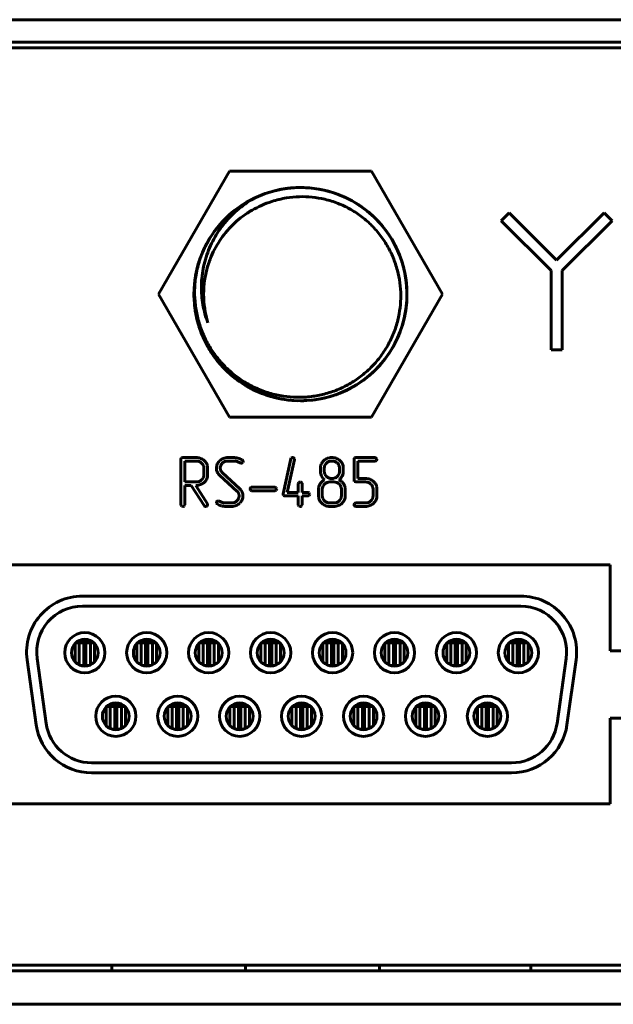
# Model space of a CAD drawing. Units: millimetres. Extents: x -645 to 395, y -1 to 993.
# Drawn here: x 27 to 54, y 54 to 98 of the extents above; entities that cross this region are included whole.
import ezdxf

# ---------------------------------------------------------------- set-up
doc = ezdxf.new("R2010")
doc.units = ezdxf.units.MM
doc.linetypes.add('K5LT_BASIC', pattern=[0])
doc.layers.add('Системный слой', color=7, linetype='Continuous')

# ---------------------------------------------------------------- blocks, each defined once
blk = doc.blocks.new('U0')
at = {"layer": 'Системный слой', "color": 143, "linetype": 'K5LT_BASIC', "lineweight": 60, "true_color": 0x33acca}
for p, q in [((-69.079, 97.547), (373.921, 97.547)), ((-69.079, 96.547), (373.921, 96.547)), ((371.171, 96.297), (-66.329, 96.297)), ((33.686, 85.283), (36.862, 90.783)), ((36.862, 90.783), (43.213, 90.783)), ((43.213, 90.783), (46.388, 85.283)), ((49.373, 88.917), (49.019, 88.563)), ((51.494, 86.795), (49.373, 88.917)), ((53.615, 88.917), (51.494, 86.795)), ((53.969, 88.563), (53.615, 88.917)), ((49.019, 88.563), (51.244, 86.338)), ((51.744, 86.338), (53.969, 88.563)), ((51.244, 86.338), (51.244, 82.795)), ((51.744, 82.795), (51.744, 86.338)), ((36.862, 79.783), (33.686, 85.283)), ((46.388, 85.283), (43.213, 79.783)), ((51.244, 82.795), (51.744, 82.795)), ((43.213, 79.783), (36.862, 79.783)), ((34.706, 77.954), (34.692, 77.903)), ((34.692, 77.903), (34.692, 75.873)), ((34.712, 77.961), (34.706, 77.954)), ((34.777, 77.981), (34.712, 77.961)), ((35.373, 77.981), (34.777, 77.981)), ((37.043, 77.981), (36.792, 77.981)), ((39.598, 77.919), (39.258, 76.359)), ((39.445, 76.421), (39.765, 77.887)), ((39.625, 77.964), (39.598, 77.919)), ((39.627, 77.965), (39.625, 77.964)), ((39.68, 77.981), (39.627, 77.965)), ((39.765, 77.922), (39.741, 77.96)), ((39.767, 77.905), (39.765, 77.922)), ((39.765, 77.887), (39.767, 77.905)), ((41.33, 77.973), (41.24, 77.95)), ((41.384, 77.981), (41.33, 77.973)), ((41.437, 77.981), (41.384, 77.981)), ((42.445, 77.954), (42.431, 77.903)), ((42.431, 77.903), (42.431, 76.966)), ((42.451, 77.961), (42.445, 77.954)), ((42.516, 77.981), (42.451, 77.961)), ((43.369, 77.981), (42.516, 77.981)), ((43.454, 77.907), (43.427, 77.956)), ((43.454, 77.903), (43.454, 77.907)), ((34.862, 77.825), (34.862, 76.891)), ((35.373, 77.825), (34.862, 77.825)), ((35.627, 77.721), (35.614, 77.733)), ((35.715, 77.201), (35.715, 77.513)), ((35.885, 77.513), (35.878, 77.595)), ((35.885, 77.201), (35.885, 77.513)), ((36.279, 77.513), (36.288, 77.422)), ((36.419, 77.836), (36.41, 77.827)), ((36.449, 77.513), (36.449, 77.519)), ((36.454, 77.451), (36.449, 77.513)), ((36.461, 77.421), (36.454, 77.451)), ((36.791, 77.825), (37.042, 77.825)), ((37.338, 77.741), (37.386, 77.727)), ((37.435, 77.871), (37.434, 77.872)), ((37.439, 77.869), (37.435, 77.871)), ((37.442, 77.866), (37.439, 77.869)), ((37.446, 77.863), (37.442, 77.866)), ((37.445, 77.753), (37.451, 77.758)), ((37.45, 77.858), (37.446, 77.863)), ((37.453, 77.854), (37.45, 77.858)), ((37.451, 77.758), (37.473, 77.808)), ((37.454, 77.853), (37.453, 77.854)), ((37.455, 77.851), (37.454, 77.853)), ((37.458, 77.847), (37.455, 77.851)), ((37.461, 77.841), (37.458, 77.847)), ((37.465, 77.833), (37.461, 77.841)), ((37.468, 77.823), (37.465, 77.833)), ((37.471, 77.813), (37.468, 77.823)), ((37.473, 77.808), (37.471, 77.813)), ((40.93, 77.516), (40.93, 77.356)), ((41.105, 77.57), (41.1, 77.514)), ((41.1, 77.514), (41.1, 77.355)), ((41.693, 77.724), (41.682, 77.735)), ((41.78, 77.355), (41.78, 77.514)), ((41.942, 77.613), (41.916, 77.695)), ((41.95, 77.563), (41.942, 77.613)), ((41.95, 77.355), (41.95, 77.563)), ((42.601, 77.044), (42.601, 77.825)), ((42.601, 77.825), (43.369, 77.825)), ((43.369, 77.825), (43.378, 77.826)), ((43.378, 77.826), (43.432, 77.85)), ((35.709, 77.141), (35.715, 77.201)), ((36.288, 77.422), (36.315, 77.336)), ((36.431, 77.183), (37.192, 76.485)), ((36.473, 77.393), (36.461, 77.421)), ((37.313, 76.593), (36.552, 77.291)), ((40.942, 77.249), (40.98, 77.151)), ((41.187, 77.146), (41.198, 77.135)), ((41.775, 77.295), (41.78, 77.355)), ((41.903, 77.153), (41.939, 77.248)), ((42.944, 77.044), (42.601, 77.044)), ((34.862, 76.891), (35.373, 76.891)), ((34.862, 76.735), (35.155, 76.735)), ((34.862, 75.873), (34.862, 76.735)), ((35.155, 76.735), (35.727, 75.834)), ((35.873, 75.912), (35.351, 76.735)), ((35.351, 76.735), (35.373, 76.735)), ((35.735, 76.872), (35.754, 76.89)), ((37.838, 76.652), (37.801, 76.626)), ((37.865, 76.656), (37.838, 76.652)), ((38.887, 76.656), (37.865, 76.656)), ((38.972, 76.582), (38.945, 76.631)), ((38.972, 76.578), (38.972, 76.582)), ((39.939, 76.813), (39.939, 76.421)), ((40.022, 76.891), (39.964, 76.864)), ((40.024, 76.891), (40.022, 76.891)), ((40.106, 76.835), (40.082, 76.87)), ((40.109, 76.813), (40.106, 76.835)), ((40.109, 76.421), (40.109, 76.813)), ((40.843, 76.576), (40.843, 76.264)), ((41.018, 76.629), (41.013, 76.576)), ((41.013, 76.576), (41.013, 76.264)), ((41.525, 76.888), (41.355, 76.888)), ((41.778, 76.787), (41.768, 76.797)), ((41.866, 76.264), (41.866, 76.576)), ((42.037, 76.264), (42.037, 76.576)), ((42.431, 76.966), (42.445, 76.915)), ((42.445, 76.915), (42.451, 76.909)), ((42.451, 76.909), (42.516, 76.888)), ((42.516, 76.888), (42.944, 76.888)), ((43.185, 76.798), (43.197, 76.786)), ((43.284, 76.577), (43.284, 76.264)), ((43.454, 76.577), (43.447, 76.654)), ((43.454, 76.264), (43.454, 76.577)), ((37.269, 76.374), (37.275, 76.36)), ((37.275, 76.36), (37.281, 76.346)), ((37.281, 76.346), (37.282, 76.343)), ((37.282, 76.343), (37.284, 76.334)), ((37.284, 76.334), (37.287, 76.323)), ((37.287, 76.323), (37.288, 76.318)), ((37.288, 76.318), (37.293, 76.265)), ((37.293, 76.265), (37.293, 76.252)), ((37.439, 76.404), (37.425, 76.44)), ((37.456, 76.345), (37.439, 76.404)), ((37.463, 76.309), (37.456, 76.345)), ((37.463, 76.264), (37.463, 76.309)), ((37.865, 76.5), (38.887, 76.5)), ((38.887, 76.5), (38.896, 76.5)), ((38.896, 76.5), (38.95, 76.525)), ((39.258, 76.359), (39.256, 76.34)), ((39.256, 76.34), (39.257, 76.327)), ((39.257, 76.327), (39.28, 76.287)), ((39.341, 76.265), (39.939, 76.265)), ((39.939, 76.421), (39.445, 76.421)), ((39.939, 76.265), (39.939, 75.873)), ((40.365, 76.421), (40.109, 76.421)), ((40.109, 76.265), (40.365, 76.265)), ((40.109, 75.873), (40.109, 76.265)), ((40.365, 76.265), (40.375, 76.266)), ((40.375, 76.266), (40.428, 76.29)), ((40.45, 76.347), (40.423, 76.396)), ((40.45, 76.343), (40.45, 76.347)), ((40.843, 76.264), (40.852, 76.175)), ((41.862, 76.21), (41.866, 76.264)), ((43.284, 76.264), (43.279, 76.211)), ((34.692, 75.873), (34.693, 75.856)), ((34.693, 75.856), (34.717, 75.814)), ((34.838, 75.814), (34.841, 75.816)), ((34.841, 75.816), (34.862, 75.873)), ((35.727, 75.834), (35.729, 75.831)), ((35.729, 75.831), (35.736, 75.822)), ((35.736, 75.822), (35.744, 75.813)), ((35.744, 75.813), (35.753, 75.806)), ((35.753, 75.806), (35.757, 75.803)), ((35.757, 75.803), (35.76, 75.802)), ((35.76, 75.802), (35.767, 75.799)), ((35.767, 75.799), (35.778, 75.797)), ((35.778, 75.797), (35.79, 75.795)), ((35.79, 75.795), (35.797, 75.795)), ((36.279, 75.97), (36.288, 75.935)), ((36.288, 75.935), (36.317, 75.907)), ((36.353, 76.049), (36.303, 76.021)), ((36.358, 76.05), (36.353, 76.049)), ((36.408, 76.035), (36.358, 76.05)), ((36.95, 75.951), (36.701, 75.951)), ((36.704, 75.796), (36.952, 75.796)), ((37.324, 75.941), (37.332, 75.949)), ((39.939, 75.873), (39.94, 75.856)), ((39.94, 75.856), (39.964, 75.814)), ((40.085, 75.814), (40.087, 75.816)), ((40.087, 75.816), (40.109, 75.873)), ((41.1, 76.06), (41.117, 76.044)), ((41.355, 75.951), (41.525, 75.951)), ((41.355, 75.796), (41.525, 75.796)), ((41.887, 75.932), (41.905, 75.949)), ((42.489, 75.948), (42.452, 75.921)), ((42.516, 75.951), (42.489, 75.948)), ((42.944, 75.951), (42.516, 75.951)), ((42.516, 75.796), (42.944, 75.796)), ((43.304, 75.934), (43.322, 75.951)), ((26.187, 73.179), (53.887, 73.179)), ((53.887, 73.179), (53.887, 69.339)), ((49.887, 71.789), (30.287, 71.789)), ((30.287, 71.339), (49.887, 71.339)), ((49.887, 71.339), (30.287, 71.339)), ((29.955, 68.848), (29.955, 69.669)), ((29.985, 69.7), (30.142, 69.7)), ((30.142, 69.7), (30.321, 69.7)), ((30.142, 68.713), (30.142, 69.7)), ((30.321, 69.7), (30.342, 69.7)), ((30.342, 68.684), (30.342, 69.7)), ((30.442, 69.7), (30.464, 69.7)), ((30.442, 68.684), (30.442, 69.7)), ((30.464, 69.7), (30.642, 69.7)), ((30.642, 68.713), (30.642, 69.7)), ((30.799, 69.7), (30.642, 69.7)), ((30.83, 68.848), (30.83, 69.669)), ((32.725, 68.848), (32.725, 69.669)), ((32.755, 69.7), (32.912, 69.7)), ((32.912, 68.713), (32.912, 69.7)), ((32.912, 69.7), (33.091, 69.7)), ((33.091, 69.7), (33.112, 69.7)), ((33.112, 68.684), (33.112, 69.7)), ((33.212, 68.684), (33.212, 69.7)), ((33.212, 69.7), (33.234, 69.7)), ((33.234, 69.7), (33.412, 69.7)), ((33.569, 69.7), (33.412, 69.7)), ((33.412, 68.713), (33.412, 69.7)), ((33.6, 68.848), (33.6, 69.669)), ((35.495, 68.848), (35.495, 69.669)), ((35.525, 69.7), (35.682, 69.7)), ((35.682, 68.713), (35.682, 69.7)), ((35.682, 69.7), (35.861, 69.7)), ((35.861, 69.7), (35.882, 69.7)), ((35.882, 68.684), (35.882, 69.7)), ((35.982, 69.7), (36.004, 69.7)), ((35.982, 68.684), (35.982, 69.7)), ((36.004, 69.7), (36.182, 69.7)), ((36.182, 68.713), (36.182, 69.7)), ((36.339, 69.7), (36.182, 69.7)), ((36.37, 68.848), (36.37, 69.669)), ((38.265, 68.848), (38.265, 69.669)), ((38.295, 69.7), (38.452, 69.7)), ((38.452, 68.713), (38.452, 69.7)), ((38.452, 69.7), (38.631, 69.7)), ((38.631, 69.7), (38.652, 69.7)), ((38.652, 68.684), (38.652, 69.7)), ((38.752, 69.7), (38.774, 69.7)), ((38.752, 68.684), (38.752, 69.7)), ((38.774, 69.7), (38.952, 69.7)), ((39.109, 69.7), (38.952, 69.7)), ((38.952, 68.713), (38.952, 69.7)), ((39.14, 68.848), (39.14, 69.669)), ((41.035, 68.848), (41.035, 69.669)), ((41.065, 69.7), (41.222, 69.7)), ((41.222, 69.7), (41.401, 69.7)), ((41.222, 68.713), (41.222, 69.7)), ((41.401, 69.7), (41.422, 69.7)), ((41.422, 68.684), (41.422, 69.7)), ((41.522, 69.7), (41.544, 69.7)), ((41.522, 68.684), (41.522, 69.7)), ((41.544, 69.7), (41.722, 69.7)), ((41.879, 69.7), (41.722, 69.7)), ((41.722, 68.713), (41.722, 69.7)), ((41.91, 68.848), (41.91, 69.669)), ((43.805, 68.848), (43.805, 69.669)), ((43.835, 69.7), (43.992, 69.7)), ((43.992, 69.7), (44.171, 69.7)), ((43.992, 68.713), (43.992, 69.7)), ((44.171, 69.7), (44.192, 69.7)), ((44.192, 68.684), (44.192, 69.7)), ((44.292, 69.7), (44.314, 69.7)), ((44.292, 68.684), (44.292, 69.7)), ((44.314, 69.7), (44.492, 69.7)), ((44.492, 68.713), (44.492, 69.7)), ((44.649, 69.7), (44.492, 69.7)), ((44.68, 68.848), (44.68, 69.669)), ((46.575, 68.848), (46.575, 69.669)), ((46.605, 69.7), (46.762, 69.7)), ((46.762, 69.7), (46.941, 69.7)), ((46.762, 68.713), (46.762, 69.7)), ((46.941, 69.7), (46.962, 69.7)), ((46.962, 68.684), (46.962, 69.7)), ((47.062, 68.684), (47.062, 69.7)), ((47.062, 69.7), (47.084, 69.7)), ((47.084, 69.7), (47.262, 69.7)), ((47.419, 69.7), (47.262, 69.7)), ((47.262, 68.713), (47.262, 69.7)), ((47.45, 68.848), (47.45, 69.669)), ((49.345, 68.848), (49.345, 69.669)), ((49.375, 69.7), (49.532, 69.7)), ((49.532, 69.7), (49.711, 69.7)), ((49.532, 68.713), (49.532, 69.7)), ((49.711, 69.7), (49.732, 69.7)), ((49.732, 68.684), (49.732, 69.7)), ((49.832, 68.684), (49.832, 69.7)), ((49.832, 69.7), (49.854, 69.7)), ((49.854, 69.7), (50.032, 69.7)), ((50.032, 68.713), (50.032, 69.7)), ((50.189, 69.7), (50.032, 69.7)), ((50.22, 68.848), (50.22, 69.669)), ((53.887, 69.339), (54.953, 69.339)), ((27.812, 68.941), (28.219, 66.041)), ((28.665, 66.103), (28.257, 69.003)), ((28.257, 69.003), (28.665, 66.103)), ((30.221, 68.684), (30.321, 68.684)), ((30.321, 68.684), (30.342, 68.684)), ((30.442, 68.684), (30.464, 68.684)), ((30.464, 68.684), (30.564, 68.684)), ((32.991, 68.684), (33.091, 68.684)), ((33.091, 68.684), (33.112, 68.684)), ((33.212, 68.684), (33.234, 68.684)), ((33.234, 68.684), (33.334, 68.684)), ((35.761, 68.684), (35.861, 68.684)), ((35.861, 68.684), (35.882, 68.684)), ((35.982, 68.684), (36.004, 68.684)), ((36.004, 68.684), (36.104, 68.684)), ((38.531, 68.684), (38.631, 68.684)), ((38.631, 68.684), (38.652, 68.684)), ((38.752, 68.684), (38.774, 68.684)), ((38.774, 68.684), (38.874, 68.684)), ((41.301, 68.684), (41.401, 68.684)), ((41.401, 68.684), (41.422, 68.684)), ((41.522, 68.684), (41.544, 68.684)), ((41.544, 68.684), (41.644, 68.684)), ((44.071, 68.684), (44.171, 68.684)), ((44.171, 68.684), (44.192, 68.684)), ((44.292, 68.684), (44.314, 68.684)), ((44.314, 68.684), (44.414, 68.684)), ((46.841, 68.684), (46.941, 68.684)), ((46.941, 68.684), (46.962, 68.684)), ((47.062, 68.684), (47.084, 68.684)), ((47.084, 68.684), (47.184, 68.684)), ((49.611, 68.684), (49.711, 68.684)), ((49.711, 68.684), (49.732, 68.684)), ((49.832, 68.684), (49.854, 68.684)), ((49.854, 68.684), (49.954, 68.684)), ((51.917, 69.003), (51.51, 66.103)), ((51.51, 66.103), (51.917, 69.003)), ((51.955, 66.041), (52.363, 68.941)), ((31.34, 66.008), (31.34, 66.829)), ((31.37, 66.86), (31.527, 66.86)), ((31.527, 66.86), (31.706, 66.86)), ((31.527, 65.873), (31.527, 66.86)), ((31.706, 66.86), (31.727, 66.86)), ((31.727, 65.844), (31.727, 66.86)), ((31.827, 65.844), (31.827, 66.86)), ((31.827, 66.86), (31.849, 66.86)), ((31.849, 66.86), (32.027, 66.86)), ((32.184, 66.86), (32.027, 66.86)), ((32.027, 65.873), (32.027, 66.86)), ((32.215, 66.008), (32.215, 66.829)), ((34.11, 66.008), (34.11, 66.829)), ((34.14, 66.86), (34.297, 66.86)), ((34.297, 65.873), (34.297, 66.86)), ((34.297, 66.86), (34.476, 66.86)), ((34.476, 66.86), (34.497, 66.86)), ((34.497, 65.844), (34.497, 66.86)), ((34.597, 66.86), (34.619, 66.86)), ((34.597, 65.844), (34.597, 66.86)), ((34.619, 66.86), (34.797, 66.86)), ((34.797, 65.873), (34.797, 66.86)), ((34.954, 66.86), (34.797, 66.86)), ((34.985, 66.008), (34.985, 66.829)), ((36.88, 66.008), (36.88, 66.829)), ((36.91, 66.86), (37.067, 66.86)), ((37.067, 66.86), (37.246, 66.86)), ((37.067, 65.873), (37.067, 66.86)), ((37.246, 66.86), (37.267, 66.86)), ((37.267, 65.844), (37.267, 66.86)), ((37.367, 65.844), (37.367, 66.86)), ((37.367, 66.86), (37.389, 66.86)), ((37.389, 66.86), (37.567, 66.86)), ((37.724, 66.86), (37.567, 66.86)), ((37.567, 65.873), (37.567, 66.86)), ((37.755, 66.008), (37.755, 66.829)), ((39.65, 66.008), (39.65, 66.829)), ((39.68, 66.86), (39.837, 66.86)), ((39.837, 65.873), (39.837, 66.86)), ((39.837, 66.86), (40.016, 66.86)), ((40.016, 66.86), (40.037, 66.86)), ((40.037, 65.844), (40.037, 66.86)), ((40.137, 66.86), (40.159, 66.86)), ((40.137, 65.844), (40.137, 66.86)), ((40.159, 66.86), (40.337, 66.86)), ((40.337, 65.873), (40.337, 66.86)), ((40.494, 66.86), (40.337, 66.86)), ((40.525, 66.008), (40.525, 66.829)), ((42.42, 66.008), (42.42, 66.829)), ((42.45, 66.86), (42.607, 66.86)), ((42.607, 66.86), (42.786, 66.86)), ((42.607, 65.873), (42.607, 66.86)), ((42.786, 66.86), (42.807, 66.86)), ((42.807, 65.844), (42.807, 66.86)), ((42.907, 65.844), (42.907, 66.86)), ((42.907, 66.86), (42.929, 66.86)), ((42.929, 66.86), (43.107, 66.86)), ((43.264, 66.86), (43.107, 66.86)), ((43.107, 65.873), (43.107, 66.86)), ((43.295, 66.008), (43.295, 66.829)), ((45.19, 66.008), (45.19, 66.829)), ((45.22, 66.86), (45.377, 66.86)), ((45.377, 65.873), (45.377, 66.86)), ((45.377, 66.86), (45.556, 66.86)), ((45.556, 66.86), (45.577, 66.86)), ((45.577, 65.844), (45.577, 66.86)), ((45.677, 66.86), (45.699, 66.86)), ((45.677, 65.844), (45.677, 66.86)), ((45.699, 66.86), (45.877, 66.86)), ((46.034, 66.86), (45.877, 66.86)), ((45.877, 65.873), (45.877, 66.86)), ((46.065, 66.008), (46.065, 66.829)), ((47.96, 66.008), (47.96, 66.829)), ((47.99, 66.86), (48.147, 66.86)), ((48.147, 65.873), (48.147, 66.86)), ((48.147, 66.86), (48.326, 66.86)), ((48.326, 66.86), (48.347, 66.86)), ((48.347, 65.844), (48.347, 66.86)), ((48.447, 66.86), (48.469, 66.86)), ((48.447, 65.844), (48.447, 66.86)), ((48.469, 66.86), (48.647, 66.86)), ((48.647, 65.873), (48.647, 66.86)), ((48.804, 66.86), (48.647, 66.86)), ((48.835, 66.008), (48.835, 66.829)), ((54.953, 66.339), (53.887, 66.339)), ((53.887, 66.339), (53.887, 62.499)), ((31.606, 65.844), (31.706, 65.844)), ((31.706, 65.844), (31.727, 65.844)), ((31.827, 65.844), (31.849, 65.844)), ((31.849, 65.844), (31.949, 65.844)), ((34.376, 65.844), (34.476, 65.844)), ((34.476, 65.844), (34.497, 65.844)), ((34.597, 65.844), (34.619, 65.844)), ((34.619, 65.844), (34.719, 65.844)), ((37.146, 65.844), (37.246, 65.844)), ((37.246, 65.844), (37.267, 65.844)), ((37.367, 65.844), (37.389, 65.844)), ((37.389, 65.844), (37.489, 65.844)), ((39.916, 65.844), (40.016, 65.844)), ((40.016, 65.844), (40.037, 65.844)), ((40.137, 65.844), (40.159, 65.844)), ((40.159, 65.844), (40.259, 65.844)), ((42.686, 65.844), (42.786, 65.844)), ((42.786, 65.844), (42.807, 65.844)), ((42.907, 65.844), (42.929, 65.844)), ((42.929, 65.844), (43.029, 65.844)), ((45.456, 65.844), (45.556, 65.844)), ((45.556, 65.844), (45.577, 65.844)), ((45.677, 65.844), (45.699, 65.844)), ((45.699, 65.844), (45.799, 65.844)), ((48.226, 65.844), (48.326, 65.844)), ((48.326, 65.844), (48.347, 65.844)), ((48.447, 65.844), (48.469, 65.844)), ((48.469, 65.844), (48.569, 65.844)), ((49.48, 64.339), (30.695, 64.339)), ((30.695, 64.339), (49.48, 64.339)), ((30.695, 63.889), (49.48, 63.889)), ((53.887, 62.499), (26.187, 62.499)), ((-67.579, 55.047), (372.421, 55.047)), ((-66.329, 55.297), (371.171, 55.297)), ((31.601, 55.047), (31.601, 55.297)), ((37.575, 55.047), (37.575, 55.297)), ((43.575, 55.047), (43.575, 55.297)), ((50.334, 55.047), (50.334, 55.297)), ((-67.579, 53.547), (372.421, 53.547))]:
    blk.add_line(p, q, dxfattribs=at)
for centre, radius in [((30.392, 69.259), 0.9), ((33.162, 69.259), 0.9), ((35.932, 69.259), 0.9), ((38.702, 69.259), 0.9), ((41.472, 69.259), 0.9), ((44.242, 69.259), 0.9), ((47.012, 69.259), 0.9), ((49.782, 69.259), 0.9), ((35.932, 69.259), 0.6), ((47.012, 69.259), 0.6), ((31.777, 66.419), 0.9), ((31.777, 66.419), 0.6), ((34.547, 66.419), 0.9), ((34.547, 66.419), 0.6), ((37.317, 66.419), 0.9), ((40.087, 66.419), 0.9), ((42.857, 66.419), 0.9), ((45.627, 66.419), 0.9), ((48.397, 66.419), 0.9)]:
    blk.add_circle(centre, radius, dxfattribs=at)
for centre, radius, start, end in [((40.037, 85.283), 4.763, 159.8469, 114.8445), ((40.037, 85.283), 4.763, 159.8533, 114.8445), ((40.037, 85.283), 4.763, 71.8027, 114.8445), ((40.037, 85.283), 4.763, 0, 114.8445), ((40.037, 85.283), 4.763, 94.1483, 98.7258), ((40.037, 85.283), 4.763, 93.4422, 96.9721), ((40.037, 85.283), 4.763, 94.7079, 96.4397), ((40.037, 85.283), 4.762, 84.9776, 93.4422), ((40.037, 85.283), 4.763, 73.9894, 76.6355), ((40.037, 85.283), 4.763, 72.2555, 75.5104), ((40.037, 85.283), 4.763, 73.5552, 74.9132), ((40.037, 85.283), 4.763, 63.5297, 71.8027), ((40.037, 85.283), 4.763, 114.8445, 159.8445), ((40.037, 85.283), 4.763, 115.465, 123.8364), ((40.037, 85.283), 4.763, 113.0646, 114.8445), ((40.037, 85.283), 4.763, 66.7412, 69.6696), ((40.037, 85.283), 4.763, 68.0469, 68.7153), ((40.037, 85.283), 4.763, 67.894, 68.1246), ((40.037, 85.283), 4.763, 130.379, 135.6863), ((40.037, 85.283), 4.763, 127.1017, 134.0466), ((40.037, 85.283), 4.762, 122.4146, 127.1017), ((40.037, 85.283), 4.763, 54.9745, 57.0866), ((40.037, 85.283), 4.763, 47.7952, 51.5397), ((40.037, 85.283), 4.763, 47.6968, 51.4648), ((40.037, 85.283), 4.763, 49.2148, 49.4212), ((40.037, 85.283), 4.763, 136.7211, 141.4442), ((40.037, 85.283), 4.763, 132.5083, 135.8648), ((40.037, 85.283), 4.763, 132.713, 133.04), ((40.037, 85.283), 4.763, 42.5021, 42.7682), ((40.037, 85.283), 4.763, 144.0067, 148.8027), ((40.037, 85.283), 4.763, 141.4442, 144.0067), ((40.037, 85.283), 4.763, 33.7423, 38.5765), ((40.037, 85.283), 4.763, 150.9935, 153.8621), ((40.037, 85.283), 4.763, 147.7235, 153.2713), ((40.037, 85.283), 4.763, 147.1643, 147.3573), ((40.037, 85.283), 4.762, 26.4315, 32.5789), ((40.037, 85.283), 4.763, 29.7486, 31.0647), ((40.037, 85.283), 4.763, 26.074, 29.7487), ((40.037, 85.283), 4.763, 154.966, 158.334), ((40.037, 85.283), 4.763, 154.6274, 154.966), ((40.037, 85.283), 4.763, 159.8564, 0), ((40.037, 85.283), 4.763, 162.2774, 167.5827), ((40.037, 85.283), 4.763, 159.8545, 163.1347), ((40.037, 85.283), 4.763, 161.9012, 163.1346), ((40.037, 85.283), 4.763, 161.9047, 162.9385), ((40.037, 85.283), 4.763, 159.8445, 162.7404), ((40.037, 85.283), 4.763, 159.8444, 161.9012), ((40.037, 85.283), 4.763, 159.8513, 160.6605), ((40.037, 85.283), 4.763, 158.3606, 160.5019), ((40.037, 85.283), 4.762, 159.8445, 160.0946), ((40.037, 85.283), 4.763, 17.2174, 18.6204), ((40.037, 85.283), 4.763, 16.4283, 18.07), ((40.037, 85.283), 4.762, 163.0537, 168.1206), ((40.037, 85.283), 4.763, 11.6577, 16.6628), ((40.037, 85.283), 4.763, 5.3025, 8.8005), ((40.037, 85.283), 4.763, 173.8377, 175.3411), ((40.037, 85.283), 4.762, 179.6421, 181.8162), ((40.037, 85.283), 4.763, 180, 181.3723), ((40.037, 85.283), 4.762, 180, 183.5252), ((40.037, 85.283), 4.763, 180, 182.9368), ((40.037, 85.283), 4.332, 180, 197.2002), ((40.037, 85.283), 4.763, 355.3554, 356.3657), ((40.037, 85.283), 4.763, 356.3702, 359.9296), ((40.037, 85.283), 4.762, 356.3543, 357.4658), ((40.037, 85.283), 4.763, 356.4397, 358.3048), ((40.037, 85.283), 4.763, 357.3469, 0), ((40.037, 85.283), 4.763, 185.949, 187.9051), ((40.037, 85.283), 4.763, 347.6615, 352.5957), ((40.037, 85.283), 4.763, 350.5552, 350.5762), ((40.037, 85.283), 4.763, 190.7456, 193.4463), ((40.037, 85.283), 4.763, 191.0245, 193.4463), ((40.037, 85.283), 4.763, 336.9249, 349.2198), ((40.037, 85.283), 4.762, 342.5135, 347.0372), ((40.037, 85.283), 4.763, 197.6091, 202.6317), ((40.037, 85.283), 4.762, 199.2607, 201.6648), ((40.037, 85.283), 4.763, 199.2607, 202.6316), ((40.037, 85.283), 4.763, 200.2141, 203.5009), ((40.037, 85.283), 4.762, 204.7898, 208.859), ((40.037, 85.283), 4.763, 334.9275, 339.2727), ((40.037, 85.283), 4.763, 336.9249, 339.2727), ((40.037, 85.283), 4.763, 208.4932, 219.3823), ((40.037, 85.283), 4.763, 208.8589, 215.6796), ((40.037, 85.283), 4.763, 328.675, 331.0705), ((40.037, 85.283), 4.763, 330.1564, 330.3341), ((40.037, 85.283), 4.763, 219.1741, 220.695), ((40.037, 85.283), 4.763, 219.4278, 223.0803), ((40.037, 85.283), 4.763, 219.4896, 221.3587), ((40.037, 85.283), 4.763, 314.9214, 318.8282), ((40.037, 85.283), 4.763, 316.5107, 319.5807), ((40.037, 85.283), 4.762, 316.5986, 317.5725), ((40.037, 85.283), 4.763, 317.6261, 319.6043), ((40.037, 85.283), 4.763, 226.611, 227.3279), ((40.037, 85.283), 4.763, 229.2293, 234.177), ((40.037, 85.283), 4.763, 231.0243, 231.3619), ((40.037, 85.283), 4.763, 231.2524, 237.072), ((40.037, 85.283), 4.763, 233.4376, 234.9746), ((40.037, 85.283), 4.763, 308.5917, 312.1306), ((40.037, 85.283), 4.763, 309.7237, 313.2684), ((40.037, 85.283), 4.763, 235.0238, 240.6515), ((40.037, 85.283), 4.763, 238.5499, 240.7507), ((40.037, 85.283), 4.763, 240.4209, 242.1022), ((40.037, 85.283), 4.763, 290.7944, 295.9144), ((40.037, 85.283), 4.762, 294.7501, 299.0721), ((40.037, 85.283), 4.763, 294.7501, 297.7314), ((40.037, 85.283), 4.762, 296.4236, 298.6389), ((40.037, 85.283), 4.762, 296.6438, 303.9366), ((40.037, 85.283), 4.763, 298.4252, 304.0068), ((40.037, 85.283), 4.763, 250.5817, 252.33), ((40.037, 85.283), 4.763, 254.5946, 259.3256), ((40.037, 85.283), 4.763, 256.1859, 259.9224), ((40.037, 85.283), 4.762, 263.1115, 266.4421), ((40.037, 85.283), 4.763, 265.3777, 266.4421), ((40.037, 85.283), 4.763, 269.9704, 273.3841), ((40.037, 85.283), 4.763, 270.6934, 271.1465), ((40.037, 85.283), 4.763, 270.8293, 273.2508), ((40.037, 85.283), 4.763, 277.2898, 282.2562), ((40.037, 85.283), 4.763, 285.4495, 290.7081), ((40.037, 85.283), 4.762, 289.4847, 291.019), ((40.037, 85.283), 4.763, 289.9329, 292.5813), ((40.037, 85.283), 4.763, 292.0678, 292.8348), ((40.037, 85.283), 4.763, 292.5772, 293.0298), ((35.373, 77.428), 0.553, 69.2874, 90), ((35.383, 77.455), 0.524, 47.9921, 69.2874), ((36.76, 77.487), 0.488, 111.2486, 134.3861), ((36.792, 77.404), 0.577, 90, 111.2486), ((37.043, 77.372), 0.609, 81.8615, 90), ((36.984, 76.961), 1.024, 75.5874, 81.8615), ((37.045, 77.197), 0.781, 67.3813, 75.5874), ((37.107, 77.346), 0.619, 58.16, 67.3813), ((39.68, 77.884), 0.0969, 51.5046, 90.0892), ((41.455, 77.437), 0.557, 122.3919, 132.7154), ((41.416, 77.498), 0.484, 111.3138, 122.3919), ((41.437, 77.413), 0.568, 69.6274, 90), ((41.447, 77.441), 0.538, 48.6895, 69.6274), ((43.365, 77.893), 0.088, 45.7265, 87.7603), ((43.373, 77.906), 0.0813, 316.5965, 357.9482), ((35.373, 77.454), 0.371, 69.1586, 90), ((35.382, 77.48), 0.344, 47.5002, 69.1586), ((35.409, 77.504), 0.308, 22.8861, 44.8331), ((35.431, 77.513), 0.284, 0, 22.8861), ((35.404, 77.479), 0.492, 30.0448, 47.9921), ((35.481, 77.523), 0.403, 10.2148, 30.0448), ((36.719, 77.513), 0.439, 157.3848, 180), ((36.732, 77.507), 0.454, 135.1365, 157.3848), ((36.735, 77.514), 0.286, 155.6335, 178.8919), ((36.772, 77.497), 0.327, 133.896, 155.6335), ((36.764, 77.505), 0.315, 110.75, 133.896), ((36.791, 77.435), 0.391, 90, 110.75), ((37.042, 77.251), 0.574, 74.0776, 90), ((37.057, 77.303), 0.52, 57.3382, 74.0776), ((37.383, 77.815), 0.0886, 271.7771, 314.8797), ((41.351, 77.516), 0.421, 167.9324, 180), ((41.355, 77.515), 0.425, 155.922, 167.9324), ((41.392, 77.498), 0.467, 144.9332, 155.922), ((41.53, 77.402), 0.634, 135.5111, 144.9332), ((41.37, 77.522), 0.27, 149.9431, 169.673), ((41.413, 77.497), 0.32, 131.8286, 149.9431), ((41.429, 77.479), 0.344, 110.4002, 131.8286), ((41.442, 77.446), 0.379, 90, 110.4002), ((41.442, 77.452), 0.373, 69.3093, 90), ((41.455, 77.488), 0.334, 47.4409, 69.3093), ((41.48, 77.511), 0.301, 22.6291, 44.9602), ((41.487, 77.514), 0.293, 0, 22.6291), ((41.493, 77.489), 0.472, 37.0868, 49.0381), ((41.549, 77.531), 0.402, 24.1346, 37.0868), ((35.405, 77.218), 0.316, 311.0377, 329.1687), ((35.448, 77.193), 0.266, 329.1687, 348.9241), ((35.429, 77.214), 0.459, 315.1394, 337.1589), ((35.458, 77.201), 0.427, 337.1589, 0), ((37.074, 77.77), 0.875, 209.759, 217.127), ((36.731, 77.51), 0.444, 217.127, 227.4765), ((36.729, 77.533), 0.291, 208.6992, 217.7621), ((37.241, 77.929), 0.939, 217.7621, 222.8058), ((41.4, 77.356), 0.471, 180, 186.7369), ((41.354, 77.351), 0.425, 186.7369, 193.8294), ((41.414, 77.384), 0.492, 208.2558, 220.4894), ((41.424, 77.393), 0.506, 220.4894, 232.5511), ((41.392, 77.355), 0.293, 180, 202.6291), ((41.4, 77.358), 0.301, 202.6291, 224.9602), ((41.425, 77.381), 0.334, 227.4409, 249.3093), ((41.438, 77.417), 0.373, 249.3093, 270), ((41.438, 77.415), 0.371, 270, 290.3681), ((41.443, 77.403), 0.358, 290.3681, 311.1003), ((41.47, 77.371), 0.316, 311.1003, 329.2443), ((41.512, 77.346), 0.267, 329.2443, 348.9879), ((41.387, 77.478), 0.614, 307.5219, 318.6018), ((41.532, 77.35), 0.42, 318.6018, 331.9989), ((41.517, 77.345), 0.433, 346.9403, 353.7775), ((41.428, 77.355), 0.522, 353.7775, 0), ((42.944, 76.495), 0.549, 69.0954, 90), ((42.956, 76.527), 0.515, 47.5154, 69.0954), ((35.373, 77.263), 0.372, 270, 290.3231), ((35.373, 77.296), 0.561, 270, 290.7381), ((35.377, 77.25), 0.358, 290.3231, 311.0377), ((35.391, 77.248), 0.51, 290.7381, 312.5014), ((36.993, 76.235), 0.48, 36.3982, 48.2374), ((37.878, 76.562), 0.1, 140.7676, 170.931), ((37.864, 76.579), 0.0849, 180.7725, 222.3548), ((38.883, 76.568), 0.0879, 45.6984, 87.7481), ((38.891, 76.581), 0.0814, 316.6534, 357.9603), ((40.018, 76.805), 0.0798, 132.5468, 174.7403), ((40.022, 76.793), 0.0976, 52.3663, 88.9711), ((41.239, 76.576), 0.396, 171.3738, 180), ((41.239, 76.576), 0.396, 162.7427, 171.3738), ((41.256, 76.571), 0.414, 154.4817, 162.7427), ((41.324, 76.539), 0.488, 146.8779, 154.4817), ((41.345, 76.524), 0.514, 132.6106, 146.8779), ((41.468, 76.391), 0.695, 120.3513, 132.6106), ((41.286, 76.583), 0.272, 150.451, 170.2404), ((41.335, 76.555), 0.329, 132.471, 150.451), ((41.343, 76.546), 0.34, 110.7258, 132.471), ((41.355, 76.515), 0.374, 90, 110.7258), ((41.525, 76.503), 0.385, 69.4072, 90), ((41.546, 76.558), 0.327, 47.0373, 69.4072), ((41.589, 76.602), 0.425, 49.4285, 66.1265), ((41.562, 76.572), 0.305, 22.6573, 44.9158), ((41.572, 76.576), 0.295, 0, 22.6573), ((41.525, 76.528), 0.523, 34.3846, 49.4285), ((41.54, 76.538), 0.505, 26.4451, 34.3846), ((41.608, 76.572), 0.429, 17.8307, 26.4451), ((41.624, 76.577), 0.412, 8.875, 17.8307), ((41.617, 76.576), 0.42, 0, 8.875), ((42.944, 76.514), 0.375, 69.3375, 90), ((42.958, 76.55), 0.336, 47.4866, 69.3375), ((42.984, 76.574), 0.301, 22.6385, 44.96), ((42.991, 76.577), 0.293, 0, 22.6385), ((42.966, 76.538), 0.499, 29.6752, 47.5154), ((43.05, 76.586), 0.403, 9.8026, 29.6752), ((36.964, 76.293), 0.336, 312.4786, 333.7199), ((36.879, 76.172), 0.443, 34.6569, 45.0742), ((37.073, 76.305), 0.208, 19.4231, 34.6569), ((37.023, 76.264), 0.27, 333.7199, 357.4678), ((37.045, 76.274), 0.415, 23.6582, 36.3982), ((37.022, 76.264), 0.441, 337.3988, 0), ((37.861, 76.593), 0.093, 229.9204, 271.9277), ((39.339, 76.356), 0.0904, 229.3248, 271.5227), ((40.362, 76.334), 0.0875, 45.5966, 87.7151), ((40.369, 76.346), 0.0815, 316.7674, 357.9843), ((41.237, 76.253), 0.393, 191.5072, 211.4831), ((41.286, 76.264), 0.273, 180, 203.0988), ((41.321, 76.279), 0.311, 203.0988, 224.723), ((41.55, 76.279), 0.321, 312.4662, 330.637), ((41.591, 76.256), 0.275, 330.637, 350.2974), ((41.598, 76.264), 0.439, 337.3419, 0), ((42.967, 76.279), 0.322, 312.5134, 330.6944), ((43.007, 76.257), 0.276, 330.6944, 350.3452), ((43.026, 76.264), 0.428, 337.1323, 0), ((34.811, 76.007), 0.214, 244.1684, 260.9185), ((34.78, 75.894), 0.0989, 268.1318, 305.921), ((35.796, 75.893), 0.0979, 270.2681, 309.0839), ((35.805, 75.877), 0.0805, 311.2122, 355.846), ((35.814, 75.873), 0.0714, 359.0496, 33.5923), ((36.365, 75.961), 0.0867, 135.6485, 174.143), ((36.682, 76.471), 0.672, 237.017, 253.9617), ((36.701, 76.506), 0.555, 238.0605, 254.0208), ((36.704, 76.545), 0.749, 253.9617, 270), ((36.701, 76.505), 0.554, 254.0208, 270), ((36.95, 76.306), 0.355, 270, 291.2873), ((36.952, 76.368), 0.572, 270, 291.3265), ((36.949, 76.309), 0.358, 291.2873, 312.4786), ((36.983, 76.287), 0.486, 291.3265, 314.502), ((37.01, 76.269), 0.454, 315.139, 337.3988), ((40.058, 76.006), 0.214, 244.0757, 260.88), ((40.027, 75.894), 0.0988, 268.1348, 305.9821), ((41.324, 76.306), 0.494, 211.4831, 229.2684), ((41.379, 76.37), 0.579, 229.2684, 249.0003), ((41.363, 76.318), 0.368, 228.0105, 248.6765), ((41.355, 76.307), 0.512, 249.0003, 270), ((41.355, 76.297), 0.346, 248.6765, 270), ((41.525, 76.334), 0.382, 270, 290.4968), ((41.525, 76.36), 0.564, 270, 290.6592), ((41.542, 76.288), 0.333, 290.4968, 312.4662), ((41.546, 76.306), 0.506, 290.6592, 312.4792), ((41.585, 76.269), 0.453, 315.0454, 337.3419), ((42.53, 75.858), 0.1, 140.7403, 170.9206), ((42.516, 75.875), 0.0849, 180.7725, 222.3548), ((42.513, 75.889), 0.0932, 229.9638, 271.9263), ((42.944, 76.326), 0.375, 270, 290.6625), ((42.944, 76.341), 0.545, 270, 291.0237), ((42.958, 76.289), 0.336, 290.6625, 312.5134), ((42.955, 76.313), 0.515, 291.0237, 312.6616), ((42.993, 76.278), 0.464, 315.17, 337.1323), ((30.287, 69.289), 2.5, 90, 188), ((49.887, 69.289), 2.5, 352, 90), ((30.287, 69.289), 2.05, 90, 188), ((30.287, 69.289), 2.05, 90, 188), ((49.887, 69.289), 2.05, 352, 90), ((49.887, 69.289), 2.05, 352, 90), ((30.392, 69.259), 0.6, 90, 270), ((30.177, 69.7), 0.01, 102.7892, 180), ((30.392, 68.752), 0.981, 77.2108, 102.7892), ((30.392, 69.259), 0.6, 270, 90), ((30.607, 69.7), 0.01, 0, 77.2108), ((33.162, 69.259), 0.6, 90, 270), ((32.947, 69.7), 0.01, 102.7892, 180), ((33.162, 68.752), 0.981, 77.2108, 102.7892), ((33.162, 69.259), 0.6, 270, 90), ((33.377, 69.7), 0.01, 0, 77.2108), ((35.717, 69.7), 0.01, 102.7892, 180), ((35.932, 68.752), 0.981, 77.2108, 102.7892), ((36.147, 69.7), 0.01, 0, 77.2108), ((38.702, 69.259), 0.6, 90, 270), ((38.487, 69.7), 0.01, 102.7892, 180), ((38.702, 68.752), 0.981, 77.2108, 102.7892), ((38.702, 69.259), 0.6, 270, 90), ((38.917, 69.7), 0.01, 0, 77.2108), ((41.472, 69.259), 0.6, 90, 270), ((41.257, 69.7), 0.01, 102.7892, 180), ((41.472, 68.752), 0.981, 77.2108, 102.7892), ((41.472, 69.259), 0.6, 270, 90), ((41.687, 69.7), 0.01, 0, 77.2108), ((44.242, 69.259), 0.6, 90, 270), ((44.027, 69.7), 0.01, 102.7892, 180), ((44.242, 68.752), 0.981, 77.2108, 102.7892), ((44.242, 69.259), 0.6, 270, 90), ((44.457, 69.7), 0.01, 0, 77.2108), ((46.797, 69.7), 0.01, 102.7892, 180), ((47.012, 68.752), 0.981, 77.2108, 102.7892), ((47.227, 69.7), 0.01, 0, 77.2108), ((49.782, 69.259), 0.6, 90, 270), ((49.567, 69.7), 0.01, 102.7892, 180), ((49.782, 68.752), 0.981, 77.2108, 102.7892), ((49.782, 69.259), 0.6, 270, 90), ((49.997, 69.7), 0.01, 0, 77.2108), ((31.777, 65.912), 0.981, 77.2108, 102.7892), ((34.547, 65.912), 0.981, 77.2108, 102.7892), ((37.317, 66.419), 0.6, 90, 270), ((37.317, 65.912), 0.981, 77.2108, 102.7892), ((37.317, 66.419), 0.6, 270, 90), ((40.087, 66.419), 0.6, 90, 270), ((40.087, 65.912), 0.981, 77.2108, 102.7892), ((40.087, 66.419), 0.6, 270, 90), ((42.857, 66.419), 0.6, 90, 270), ((42.857, 65.912), 0.981, 77.2108, 102.7892), ((42.857, 66.419), 0.6, 270, 90), ((45.627, 66.419), 0.6, 90, 270), ((45.627, 65.912), 0.981, 77.2108, 102.7892), ((45.627, 66.419), 0.6, 270, 90), ((48.397, 66.419), 0.6, 90, 270), ((48.397, 65.912), 0.981, 77.2108, 102.7892), ((48.397, 66.419), 0.6, 270, 90), ((31.562, 66.86), 0.01, 102.7892, 180), ((31.992, 66.86), 0.01, 0, 77.2108), ((34.332, 66.86), 0.01, 102.7892, 180), ((34.762, 66.86), 0.01, 0, 77.2108), ((37.102, 66.86), 0.01, 102.7892, 180), ((37.532, 66.86), 0.01, 0, 77.2108), ((39.872, 66.86), 0.01, 102.7892, 180), ((40.302, 66.86), 0.01, 0, 77.2108), ((42.642, 66.86), 0.01, 102.7892, 180), ((43.072, 66.86), 0.01, 0, 77.2108), ((45.412, 66.86), 0.01, 102.7892, 180), ((45.842, 66.86), 0.01, 0, 77.2108), ((48.182, 66.86), 0.01, 102.7892, 180), ((48.612, 66.86), 0.01, 0, 77.2108), ((30.695, 66.389), 2.5, 188, 270), ((30.695, 66.389), 2.05, 188, 270), ((30.695, 66.389), 2.05, 188, 270), ((49.48, 66.389), 2.05, 270, 352), ((49.48, 66.389), 2.05, 270, 352), ((49.48, 66.389), 2.5, 270, 352)]:
    blk.add_arc(centre, radius, start, end, dxfattribs=at)
for points, knots in [([(38.756, 89.421), (38.968, 89.491), (39.376, 89.591), (39.983, 89.65), (40.56, 89.629), (41.141, 89.532), (41.703, 89.356), (42.247, 89.101), (42.739, 88.784), (43.192, 88.397), (43.587, 87.956), (43.923, 87.461), (44.191, 86.923), (44.38, 86.364), (44.494, 85.792), (44.532, 85.23), (44.5, 84.669), (44.397, 84.101), (44.214, 83.534), (43.943, 82.969), (43.603, 82.455), (43.192, 81.989), (42.736, 81.593), (42.228, 81.259), (41.683, 80.995), (41.112, 80.807), (40.507, 80.693), (39.895, 80.66), (39.265, 80.712), (38.652, 80.847), (38.06, 81.066), (37.498, 81.364), (36.988, 81.733), (36.527, 82.172), (36.139, 82.656), (35.816, 83.192), (35.568, 83.759), (35.398, 84.353), (35.306, 84.966), (35.294, 85.594), (35.37, 86.255), (35.488, 86.698), (35.566, 86.924)], [0, 0, 0, 0, 1.177145, 2.215402, 3.216941, 4.225469, 5.321509, 6.322677, 7.40011, 8.406903, 9.466251, 10.521127, 11.565438, 12.638299, 13.631266, 14.644853, 15.610982, 16.594538, 17.691973, 18.753538, 19.90133, 20.94053, 22.03316, 23.088839, 24.144916, 25.228614, 26.258939, 27.39307, 28.463178, 29.596469, 30.701382, 31.795679, 32.951728, 34.018161, 35.15679, 36.22536, 37.316766, 38.421007, 39.487979, 40.586811, 41.735254, 43, 43, 43, 43]), ([(35.705, 85.283), (35.705, 85.487), (35.733, 85.881), (35.851, 86.443), (36.024, 86.94), (36.238, 87.382), (36.48, 87.768), (36.762, 88.13), (37.083, 88.462), (37.455, 88.772), (37.858, 89.037), (38.296, 89.259), (38.599, 89.372), (38.756, 89.421)], [0, 0, 0, 0, 1.56149, 3.004157, 4.3762, 5.569266, 6.741931, 7.845994, 9.070659, 10.256044, 11.535507, 12.74345, 14, 14, 14, 14]), ([(30.217, 69.7), (30.22, 69.703), (30.223, 69.706), (30.231, 69.713), (30.236, 69.716), (30.246, 69.721), (30.251, 69.723), (30.257, 69.724), (30.259, 69.724), (30.26, 69.725)], [6.339428, 6.339428, 6.339428, 6.339428, 8.559473, 8.559473, 11.759473, 11.759473, 14.959473, 14.959473, 15.76529, 15.76529, 15.76529, 15.76529]), ([(30.568, 69.7), (30.565, 69.703), (30.562, 69.706), (30.554, 69.713), (30.549, 69.716), (30.539, 69.721), (30.534, 69.723), (30.527, 69.724), (30.526, 69.724), (30.525, 69.725)], [6.339343, 6.339343, 6.339343, 6.339343, 8.568195, 8.568195, 11.768195, 11.768195, 14.968195, 14.968195, 15.765289, 15.765289, 15.765289, 15.765289]), ([(32.987, 69.7), (32.99, 69.703), (32.993, 69.706), (33.001, 69.713), (33.006, 69.716), (33.016, 69.721), (33.021, 69.723), (33.027, 69.724), (33.029, 69.724), (33.03, 69.725)], [6.339428, 6.339428, 6.339428, 6.339428, 8.559473, 8.559473, 11.759473, 11.759473, 14.959473, 14.959473, 15.76529, 15.76529, 15.76529, 15.76529]), ([(33.338, 69.7), (33.335, 69.703), (33.332, 69.706), (33.324, 69.713), (33.319, 69.716), (33.309, 69.721), (33.304, 69.723), (33.297, 69.724), (33.296, 69.724), (33.295, 69.725)], [6.339343, 6.339343, 6.339343, 6.339343, 8.568195, 8.568195, 11.768195, 11.768195, 14.968195, 14.968195, 15.765289, 15.765289, 15.765289, 15.765289]), ([(35.757, 69.7), (35.76, 69.703), (35.763, 69.706), (35.771, 69.713), (35.776, 69.716), (35.786, 69.721), (35.791, 69.723), (35.797, 69.724), (35.799, 69.724), (35.8, 69.725)], [6.339428, 6.339428, 6.339428, 6.339428, 8.559473, 8.559473, 11.759473, 11.759473, 14.959473, 14.959473, 15.76529, 15.76529, 15.76529, 15.76529]), ([(36.108, 69.7), (36.105, 69.703), (36.102, 69.706), (36.094, 69.713), (36.089, 69.716), (36.079, 69.721), (36.074, 69.723), (36.067, 69.724), (36.066, 69.724), (36.065, 69.725)], [6.339343, 6.339343, 6.339343, 6.339343, 8.568195, 8.568195, 11.768195, 11.768195, 14.968195, 14.968195, 15.765289, 15.765289, 15.765289, 15.765289]), ([(38.527, 69.7), (38.53, 69.703), (38.533, 69.706), (38.541, 69.713), (38.546, 69.716), (38.556, 69.721), (38.561, 69.723), (38.567, 69.724), (38.569, 69.724), (38.57, 69.725)], [6.339428, 6.339428, 6.339428, 6.339428, 8.559473, 8.559473, 11.759473, 11.759473, 14.959473, 14.959473, 15.76529, 15.76529, 15.76529, 15.76529]), ([(38.878, 69.7), (38.875, 69.703), (38.872, 69.706), (38.864, 69.713), (38.859, 69.716), (38.849, 69.721), (38.844, 69.723), (38.837, 69.724), (38.836, 69.724), (38.835, 69.725)], [6.339343, 6.339343, 6.339343, 6.339343, 8.568195, 8.568195, 11.768195, 11.768195, 14.968195, 14.968195, 15.765289, 15.765289, 15.765289, 15.765289]), ([(41.297, 69.7), (41.3, 69.703), (41.303, 69.706), (41.311, 69.713), (41.316, 69.716), (41.326, 69.721), (41.331, 69.723), (41.337, 69.724), (41.339, 69.724), (41.34, 69.725)], [6.339428, 6.339428, 6.339428, 6.339428, 8.559473, 8.559473, 11.759473, 11.759473, 14.959473, 14.959473, 15.76529, 15.76529, 15.76529, 15.76529]), ([(41.648, 69.7), (41.645, 69.703), (41.642, 69.706), (41.634, 69.713), (41.629, 69.716), (41.619, 69.721), (41.614, 69.723), (41.607, 69.724), (41.606, 69.724), (41.605, 69.725)], [6.339343, 6.339343, 6.339343, 6.339343, 8.568195, 8.568195, 11.768195, 11.768195, 14.968195, 14.968195, 15.765289, 15.765289, 15.765289, 15.765289]), ([(44.067, 69.7), (44.07, 69.703), (44.073, 69.706), (44.081, 69.713), (44.086, 69.716), (44.096, 69.721), (44.101, 69.723), (44.107, 69.724), (44.109, 69.724), (44.11, 69.725)], [6.339428, 6.339428, 6.339428, 6.339428, 8.559473, 8.559473, 11.759473, 11.759473, 14.959473, 14.959473, 15.76529, 15.76529, 15.76529, 15.76529]), ([(44.418, 69.7), (44.415, 69.703), (44.412, 69.706), (44.404, 69.713), (44.399, 69.716), (44.389, 69.721), (44.384, 69.723), (44.377, 69.724), (44.376, 69.724), (44.375, 69.725)], [6.339343, 6.339343, 6.339343, 6.339343, 8.568195, 8.568195, 11.768195, 11.768195, 14.968195, 14.968195, 15.765289, 15.765289, 15.765289, 15.765289]), ([(46.837, 69.7), (46.84, 69.703), (46.843, 69.706), (46.851, 69.713), (46.856, 69.716), (46.866, 69.721), (46.871, 69.723), (46.877, 69.724), (46.879, 69.724), (46.88, 69.725)], [6.339428, 6.339428, 6.339428, 6.339428, 8.559473, 8.559473, 11.759473, 11.759473, 14.959473, 14.959473, 15.76529, 15.76529, 15.76529, 15.76529]), ([(47.188, 69.7), (47.185, 69.703), (47.182, 69.706), (47.174, 69.713), (47.169, 69.716), (47.159, 69.721), (47.154, 69.723), (47.147, 69.724), (47.146, 69.724), (47.145, 69.725)], [6.339343, 6.339343, 6.339343, 6.339343, 8.568195, 8.568195, 11.768195, 11.768195, 14.968195, 14.968195, 15.765289, 15.765289, 15.765289, 15.765289]), ([(49.607, 69.7), (49.61, 69.703), (49.613, 69.706), (49.621, 69.713), (49.626, 69.716), (49.636, 69.721), (49.641, 69.723), (49.647, 69.724), (49.649, 69.724), (49.65, 69.725)], [6.339428, 6.339428, 6.339428, 6.339428, 8.559473, 8.559473, 11.759473, 11.759473, 14.959473, 14.959473, 15.76529, 15.76529, 15.76529, 15.76529]), ([(49.958, 69.7), (49.955, 69.703), (49.952, 69.706), (49.944, 69.713), (49.939, 69.716), (49.929, 69.721), (49.924, 69.723), (49.917, 69.724), (49.916, 69.724), (49.915, 69.725)], [6.339343, 6.339343, 6.339343, 6.339343, 8.568195, 8.568195, 11.768195, 11.768195, 14.968195, 14.968195, 15.765289, 15.765289, 15.765289, 15.765289]), ([(31.602, 66.86), (31.605, 66.863), (31.608, 66.866), (31.616, 66.873), (31.621, 66.876), (31.631, 66.881), (31.636, 66.883), (31.642, 66.884), (31.644, 66.884), (31.645, 66.885)], [6.339428, 6.339428, 6.339428, 6.339428, 8.559473, 8.559473, 11.759473, 11.759473, 14.959473, 14.959473, 15.76529, 15.76529, 15.76529, 15.76529]), ([(31.953, 66.86), (31.95, 66.863), (31.947, 66.866), (31.939, 66.873), (31.934, 66.876), (31.924, 66.881), (31.919, 66.883), (31.912, 66.884), (31.911, 66.884), (31.91, 66.885)], [6.339343, 6.339343, 6.339343, 6.339343, 8.568195, 8.568195, 11.768195, 11.768195, 14.968195, 14.968195, 15.765289, 15.765289, 15.765289, 15.765289]), ([(34.372, 66.86), (34.375, 66.863), (34.378, 66.866), (34.386, 66.873), (34.391, 66.876), (34.401, 66.881), (34.406, 66.883), (34.412, 66.884), (34.414, 66.884), (34.415, 66.885)], [6.339428, 6.339428, 6.339428, 6.339428, 8.559473, 8.559473, 11.759473, 11.759473, 14.959473, 14.959473, 15.76529, 15.76529, 15.76529, 15.76529]), ([(34.723, 66.86), (34.72, 66.863), (34.717, 66.866), (34.709, 66.873), (34.704, 66.876), (34.694, 66.881), (34.689, 66.883), (34.682, 66.884), (34.681, 66.884), (34.68, 66.885)], [6.339343, 6.339343, 6.339343, 6.339343, 8.568195, 8.568195, 11.768195, 11.768195, 14.968195, 14.968195, 15.765289, 15.765289, 15.765289, 15.765289]), ([(37.142, 66.86), (37.145, 66.863), (37.148, 66.866), (37.156, 66.873), (37.161, 66.876), (37.171, 66.881), (37.176, 66.883), (37.182, 66.884), (37.184, 66.884), (37.185, 66.885)], [6.339428, 6.339428, 6.339428, 6.339428, 8.559473, 8.559473, 11.759473, 11.759473, 14.959473, 14.959473, 15.76529, 15.76529, 15.76529, 15.76529]), ([(37.493, 66.86), (37.49, 66.863), (37.487, 66.866), (37.479, 66.873), (37.474, 66.876), (37.464, 66.881), (37.459, 66.883), (37.452, 66.884), (37.451, 66.884), (37.45, 66.885)], [6.339343, 6.339343, 6.339343, 6.339343, 8.568195, 8.568195, 11.768195, 11.768195, 14.968195, 14.968195, 15.765289, 15.765289, 15.765289, 15.765289]), ([(39.912, 66.86), (39.915, 66.863), (39.918, 66.866), (39.926, 66.873), (39.931, 66.876), (39.941, 66.881), (39.946, 66.883), (39.952, 66.884), (39.954, 66.884), (39.955, 66.885)], [6.339428, 6.339428, 6.339428, 6.339428, 8.559473, 8.559473, 11.759473, 11.759473, 14.959473, 14.959473, 15.76529, 15.76529, 15.76529, 15.76529]), ([(40.263, 66.86), (40.26, 66.863), (40.257, 66.866), (40.249, 66.873), (40.244, 66.876), (40.234, 66.881), (40.229, 66.883), (40.222, 66.884), (40.221, 66.884), (40.22, 66.885)], [6.339343, 6.339343, 6.339343, 6.339343, 8.568195, 8.568195, 11.768195, 11.768195, 14.968195, 14.968195, 15.765289, 15.765289, 15.765289, 15.765289]), ([(42.682, 66.86), (42.685, 66.863), (42.688, 66.866), (42.696, 66.873), (42.701, 66.876), (42.711, 66.881), (42.716, 66.883), (42.722, 66.884), (42.724, 66.884), (42.725, 66.885)], [6.339428, 6.339428, 6.339428, 6.339428, 8.559473, 8.559473, 11.759473, 11.759473, 14.959473, 14.959473, 15.76529, 15.76529, 15.76529, 15.76529]), ([(43.033, 66.86), (43.03, 66.863), (43.027, 66.866), (43.019, 66.873), (43.014, 66.876), (43.004, 66.881), (42.999, 66.883), (42.992, 66.884), (42.991, 66.884), (42.99, 66.885)], [6.339343, 6.339343, 6.339343, 6.339343, 8.568195, 8.568195, 11.768195, 11.768195, 14.968195, 14.968195, 15.765289, 15.765289, 15.765289, 15.765289]), ([(45.452, 66.86), (45.455, 66.863), (45.458, 66.866), (45.466, 66.873), (45.471, 66.876), (45.481, 66.881), (45.486, 66.883), (45.492, 66.884), (45.494, 66.884), (45.495, 66.885)], [6.339428, 6.339428, 6.339428, 6.339428, 8.559473, 8.559473, 11.759473, 11.759473, 14.959473, 14.959473, 15.76529, 15.76529, 15.76529, 15.76529]), ([(45.803, 66.86), (45.8, 66.863), (45.797, 66.866), (45.789, 66.873), (45.784, 66.876), (45.774, 66.881), (45.769, 66.883), (45.762, 66.884), (45.761, 66.884), (45.76, 66.885)], [6.339343, 6.339343, 6.339343, 6.339343, 8.568195, 8.568195, 11.768195, 11.768195, 14.968195, 14.968195, 15.765289, 15.765289, 15.765289, 15.765289]), ([(48.222, 66.86), (48.225, 66.863), (48.228, 66.866), (48.236, 66.873), (48.241, 66.876), (48.251, 66.881), (48.256, 66.883), (48.262, 66.884), (48.264, 66.884), (48.265, 66.885)], [6.339428, 6.339428, 6.339428, 6.339428, 8.559473, 8.559473, 11.759473, 11.759473, 14.959473, 14.959473, 15.76529, 15.76529, 15.76529, 15.76529]), ([(48.573, 66.86), (48.57, 66.863), (48.567, 66.866), (48.559, 66.873), (48.554, 66.876), (48.544, 66.881), (48.539, 66.883), (48.532, 66.884), (48.531, 66.884), (48.53, 66.885)], [6.339343, 6.339343, 6.339343, 6.339343, 8.568195, 8.568195, 11.768195, 11.768195, 14.968195, 14.968195, 15.765289, 15.765289, 15.765289, 15.765289])]:
    blk.add_open_spline(points, degree=3, knots=knots, dxfattribs=at)
blk.add_open_spline([(38.036, 89.604), (37.904, 89.532), (37.646, 89.377), (37.285, 89.108), (36.953, 88.808), (36.653, 88.48), (36.386, 88.125), (36.156, 87.749), (35.964, 87.354), (35.811, 86.944), (35.699, 86.523), (35.628, 86.096), (35.599, 85.666), (35.612, 85.237), (35.665, 84.814), (35.759, 84.4), (35.848, 84.132), (35.899, 84.001)], degree=3, dxfattribs=at)

msp = doc.modelspace()

# ---------------------------------------------------------------- block references
at = {"layer": 'Системный слой'}
msp.add_blockref('U0', (0, 0), dxfattribs=at)

doc.saveas('drawing.dxf')
